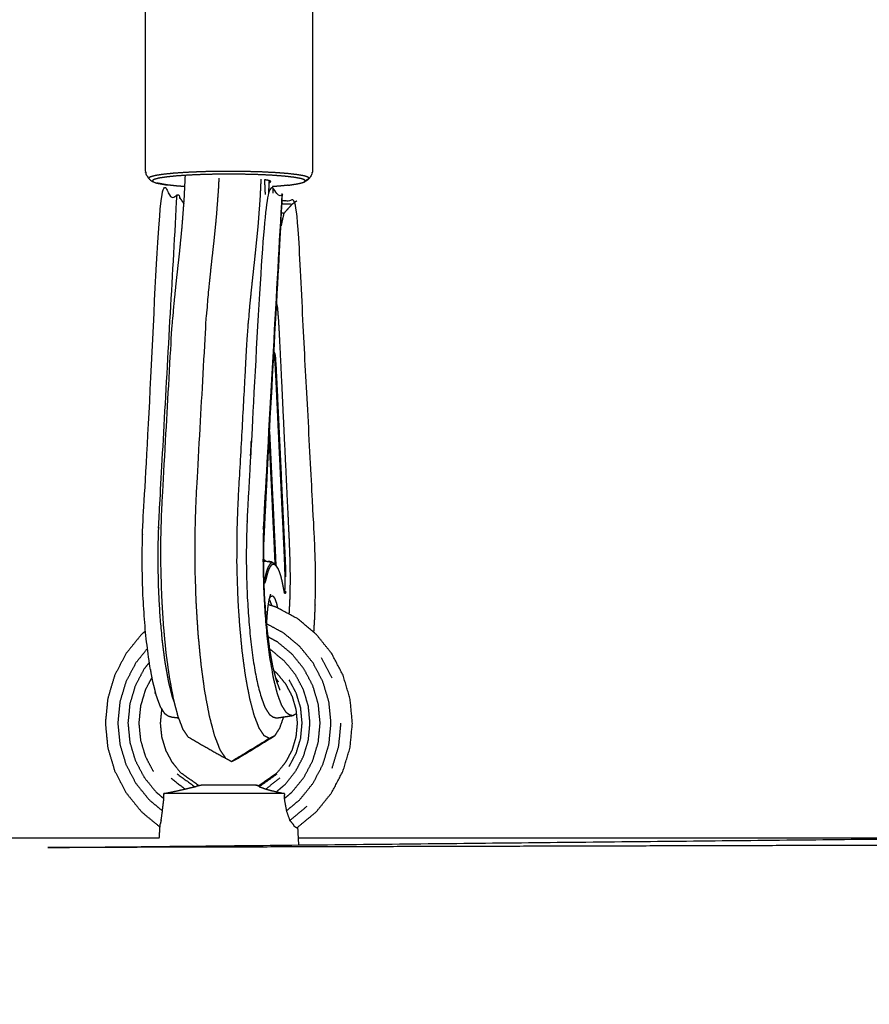
# Model space of a CAD drawing. Units: millimetres. Extents: x 30357 to 137634, y -130298 to -101112.
# Drawn here: x 109810 to 109963, y -123246 to -123070 of the extents above; entities that cross this region are included whole.
import ezdxf

# ---------------------------------------------------------------- set-up
doc = ezdxf.new("R2010")
doc.units = ezdxf.units.MM
doc.header["$PDSIZE"] = -1
doc.layers.add('размер', color=92, linetype='Continuous', lineweight=15)
doc.dimstyles.new('ISO-25', dxfattribs={"dimtxt": 2.5, "dimasz": 2.5, "dimexe": 1.25, "dimexo": 0.625, "dimtad": 1, "dimtxsty": 'Standard', "dimcen": 2.5, "dimadec": 0, "dimazin": 0, "dimtfac": 1, "dimtmove": 0, "dimatfit": 3, "dimfxl": 1, "dimarcsym": 0})

# ---------------------------------------------------------------- blocks, each defined once
blk = doc.blocks.new('*D74')
at = {"layer": 'Defpoints', "color": 0, "transparency": 16777216}
for p in [(103507.33, -119346.13), (112696.26, -119346.13), (109440.95, -128711.95)]:
    blk.add_point(p, dxfattribs=at)
at = {"layer": 'размер', "color": 0, "lineweight": -2, "transparency": 16777216}
for p, q in [((112695.26, -119346.13), (103506.33, -119346.13)), ((103507.33, -128511.95), (103507.33, -119546.13)), ((109439.95, -128711.95), (103506.33, -128711.95))]:
    blk.add_line(p, q, dxfattribs=at)
at = {"layer": 'размер', "color": 0, "transparency": 16777216}
for points in [[(103474, -119546.13), (103540.66, -119546.13), (103507.33, -119346.13)], [(103474, -128511.95), (103540.66, -128511.95), (103507.33, -128711.95)]]:
    blk.add_solid(points, dxfattribs=at)
at = {"layer": 'размер', "color": 0, "transparency": 16777216, "insert": (103307.33, -124029.04), "char_height": 300, "attachment_point": 5, "rotation": 90}
blk.add_mtext('9200', dxfattribs=at)
blk = doc.blocks.new('*D75')
at = {"layer": 'Defpoints', "color": 0, "transparency": 16777216}
for p in [(115328.49, -117258.93), (115328.49, -121654.48), (106694.1, -128298.45)]:
    blk.add_point(p, dxfattribs=at)
at = {"layer": 'размер', "color": 0, "lineweight": -2, "transparency": 16777216}
for p, q in [((106694.1, -128297.45), (106694.1, -117257.93)), ((106894.1, -117258.93), (115128.49, -117258.93)), ((115328.49, -121653.48), (115328.49, -117257.93))]:
    blk.add_line(p, q, dxfattribs=at)
at = {"layer": 'размер', "color": 0, "transparency": 16777216}
for points in [[(106894.1, -117225.6), (106894.1, -117292.26), (106694.1, -117258.93)], [(115128.49, -117225.6), (115128.49, -117292.26), (115328.49, -117258.93)]]:
    blk.add_solid(points, dxfattribs=at)
at = {"layer": 'размер', "color": 0, "transparency": 16777216, "insert": (111011.29, -117058.93), "char_height": 300, "attachment_point": 5}
blk.add_mtext('8500', dxfattribs=at)
blk = doc.blocks.new('*D77')
at = {"layer": 'Defpoints', "color": 0, "transparency": 16777216}
for p in [(112689.96, -117844.72), (102317.59, -130298.17), (107869.38, -130298.17)]:
    blk.add_point(p, dxfattribs=at)
at = {"layer": 'размер', "color": 0, "lineweight": -2, "transparency": 16777216}
for p, q in [((112688.96, -117844.72), (102316.59, -117844.72)), ((102317.59, -118044.72), (102317.59, -130098.17)), ((107868.38, -130298.17), (102316.59, -130298.17))]:
    blk.add_line(p, q, dxfattribs=at)
at = {"layer": 'размер', "color": 0, "transparency": 16777216}
for points in [[(102284.25, -118044.72), (102350.92, -118044.72), (102317.59, -117844.72)], [(102284.25, -130098.17), (102350.92, -130098.17), (102317.59, -130298.17)]]:
    blk.add_solid(points, dxfattribs=at)
at = {"layer": 'размер', "color": 0, "transparency": 16777216, "insert": (102117.59, -124071.44), "char_height": 300, "attachment_point": 5, "rotation": 90}
blk.add_mtext('12300', dxfattribs=at)
blk = doc.blocks.new('*D78')
at = {"layer": 'Defpoints', "color": 0, "transparency": 16777216}
for p in [(116828.78, -116349.01), (116828.78, -121701.63), (105143.12, -128483.84)]:
    blk.add_point(p, dxfattribs=at)
at = {"layer": 'размер', "color": 0, "lineweight": -2, "transparency": 16777216}
for p, q in [((105143.12, -128482.84), (105143.12, -116348.01)), ((116828.78, -121700.63), (116828.78, -116348.01)), ((105343.12, -116349.01), (116628.78, -116349.01))]:
    blk.add_line(p, q, dxfattribs=at)
at = {"layer": 'размер', "color": 0, "transparency": 16777216}
for points in [[(105343.12, -116315.67), (105343.12, -116382.34), (105143.12, -116349.01)], [(116628.78, -116315.67), (116628.78, -116382.34), (116828.78, -116349.01)]]:
    blk.add_solid(points, dxfattribs=at)
at = {"layer": 'размер', "color": 0, "transparency": 16777216, "insert": (110985.95, -116149.01), "char_height": 300, "attachment_point": 5}
blk.add_mtext('11500', dxfattribs=at)

msp = doc.modelspace()

# ---------------------------------------------------------------- linework, layer by layer
for points, knots in [([(109833.42, -123059.26), (109833.2, -123059.6), (109832.97, -123059.93), (109832.9, -123060.3), (109832.83, -123060.67), (109832.83, -123078.6), (109832.83, -123096.53), (109832.9, -123096.9), (109832.97, -123097.26), (109833.2, -123097.6), (109833.42, -123097.94), (109833.53, -123098.05), (109833.64, -123098.17), (109833.97, -123098.38), (109834.31, -123098.6), (109834.64, -123098.71), (109834.97, -123098.81)], [0, 0, 0, 1, 1, 2, 2, 3, 3, 4, 4, 5, 5, 6, 6, 7, 7, 8, 8, 8]), ([(109860.7, -123058.41), (109861.03, -123058.51), (109861.36, -123058.62), (109861.69, -123058.83), (109862.03, -123059.05), (109862.14, -123059.17), (109862.25, -123059.28), (109862.47, -123059.62), (109862.69, -123059.96), (109862.76, -123060.32), (109862.83, -123060.69), (109862.83, -123078.62), (109862.83, -123096.55), (109862.76, -123096.92), (109862.69, -123097.29), (109862.47, -123097.62), (109862.25, -123097.96)], [0, 0, 0, 1, 1, 2, 2, 3, 3, 4, 4, 5, 5, 6, 6, 7, 7, 8, 8, 8]), ([(109838.84, -123194.72), (109838.24, -123194.64), (109837.64, -123194.57), (109837.32, -123194.48), (109837, -123194.39), (109836.68, -123194.16), (109836.36, -123193.94), (109835.97, -123193.32), (109835.58, -123192.7), (109835.21, -123191.7), (109834.83, -123190.7), (109834.49, -123189.32), (109834.14, -123187.94), (109833.83, -123186.24), (109833.52, -123184.54), (109833.28, -123182.63), (109833.03, -123180.71), (109832.84, -123178.62), (109832.65, -123176.53), (109832.53, -123174.32), (109832.4, -123172.11), (109832.34, -123169.84), (109832.28, -123167.57), (109832.29, -123165.28), (109832.3, -123162.99), (109832.39, -123160.74), (109832.47, -123158.49), (109834.07, -123129.76), (109835.67, -123101.02), (109837.1, -123100.92), (109838.54, -123100.83), (109838.9, -123101.3), (109839.26, -123101.77), (109839.51, -123102.14), (109839.76, -123102.51)], [-3.408707, -3.408707, -3.408707, -3, -3, -2, -2, -1, -1, 0, 0, 1, 1, 2, 2, 3, 3, 4, 4, 5, 5, 6, 6, 7, 7, 8, 8, 9, 9, 10, 10, 11, 11, 12, 12, 12.42114, 12.42114, 12.42114]), ([(109840.55, -123198.1), (109840.09, -123197.42), (109839.63, -123196.74), (109839.19, -123195.62), (109838.75, -123194.49), (109838.34, -123192.92), (109837.93, -123191.35), (109837.56, -123189.41), (109837.2, -123187.48), (109836.89, -123185.26), (109836.59, -123183.05), (109836.36, -123180.63), (109836.13, -123178.22), (109835.97, -123175.65), (109835.81, -123173.08), (109835.73, -123170.42), (109835.65, -123167.77), (109835.65, -123165.08), (109835.64, -123162.39), (109835.72, -123159.78), (109835.8, -123157.16), (109836.67, -123141.6), (109837.54, -123126.04), (109837.75, -123123.41), (109837.97, -123120.78), (109838.22, -123118.38), (109838.47, -123115.98), (109838.72, -123113.69), (109838.98, -123111.4), (109839.21, -123109.06), (109839.44, -123106.72), (109839.63, -123104.18), (109839.83, -123101.64), (109839.93, -123099.53), (109840.03, -123097.41)], [0, 0, 0, 1, 1, 2, 2, 3, 3, 4, 4, 5, 5, 6, 6, 7, 7, 8, 8, 9, 9, 10, 10, 11, 11, 12, 12, 13, 13, 14, 14, 15, 15, 16, 16, 16.727634, 16.727634, 16.727634]), ([(109839.93, -123099.43), (109839.14, -123099.37), (109838.35, -123099.31), (109837.56, -123099.22), (109836.76, -123099.13)], [3.218994, 3.218994, 3.218994, 4, 4, 5, 5, 5]), ([(109858.48, -123099.18), (109857.61, -123099.27), (109856.73, -123099.36), (109856.2, -123099.39), (109855.67, -123099.43)], [-5, -5, -5, -4, -4, -3.49293, -3.49293, -3.49293]), ([(109858.48, -123099.18), (109859.13, -123099.08), (109859.78, -123098.98), (109860.12, -123098.92), (109860.46, -123098.86)], [-1, -1, -1, 0, 0, 1, 1, 1]), ([(109863.08, -123179.34), (109863.17, -123177.83), (109863.26, -123176.33), (109863.32, -123174.11), (109863.38, -123171.9), (109863.37, -123169.6), (109863.36, -123167.3), (109863.28, -123164.97), (109863.2, -123162.64), (109861.59, -123132.32), (109859.99, -123102), (109858.71, -123101.98), (109857.43, -123101.96)], [31.277467, 31.277467, 31.277467, 32, 32, 33, 33, 34, 34, 35, 35, 36, 36, 36.89456, 36.89456, 36.89456]), ([(109832.88, -123179.09), (109832.52, -123179.39), (109832.16, -123179.69), (109830.79, -123181.39), (109829.41, -123183.1), (109828.39, -123185.04), (109827.36, -123186.99), (109826.73, -123189.1), (109826.1, -123191.21), (109825.89, -123193.4), (109825.67, -123195.6), (109825.89, -123197.79), (109826.1, -123199.99), (109826.73, -123202.1), (109827.36, -123204.21), (109828.39, -123206.15), (109829.41, -123208.1), (109830.79, -123209.8), (109832.16, -123211.51), (109833.82, -123212.87), (109835.47, -123214.23)], [15.786416, 15.786416, 15.786416, 16, 16, 17, 17, 18, 18, 19, 19, 20, 20, 21, 21, 22, 22, 23, 23, 24, 24, 24.949317, 24.949317, 24.949317]), ([(109835.79, -123193.04), (109835.78, -123193.1), (109835.76, -123193.16), (109835.64, -123194.38), (109835.52, -123195.6), (109835.64, -123196.82), (109835.76, -123198.04), (109836.11, -123199.21), (109836.46, -123200.38), (109837.03, -123201.46), (109837.6, -123202.54), (109838.36, -123203.49), (109839.13, -123204.44), (109840.83, -123205.63), (109842.53, -123206.82)], [19.949626, 19.949626, 19.949626, 20, 20, 21, 21, 22, 22, 23, 23, 24, 24, 25, 25, 25.994553, 25.994553, 25.994553]), ([(109857.63, -123194.49), (109857.27, -123195.5), (109856.91, -123196.51), (109856.47, -123197.2), (109856.03, -123197.89)], [14.127849, 14.127849, 14.127849, 15, 15, 16, 16, 16]), ([(109840.55, -123198.1), (109843.93, -123200.03), (109847.31, -123201.95), (109847.83, -123202.21), (109848.35, -123202.47)], [1, 1, 1, 2, 2, 3, 3, 3]), ([(109856.03, -123197.89), (109852.71, -123199.92), (109849.39, -123201.95), (109848.87, -123202.21), (109848.35, -123202.47), (109851.74, -123200.41), (109855.12, -123198.35), (109855.57, -123198.12), (109856.03, -123197.89)], [-1, -1, -1, 0, 0, 1, 1, 2, 2, 3, 3, 3]), ([(109842.93, -123206.73), (109842.93, -123206.73), (109842.93, -123206.73), (109842.49, -123206.83), (109842.04, -123206.92)], [0.9993754, 0.9993754, 0.9993754, 1, 1, 1.1246358, 1.1246358, 1.1246358]), ([(109852.66, -123206.73), (109852.53, -123206.73), (109852.4, -123206.73), (109852.19, -123206.73), (109851.97, -123206.73), (109851.67, -123206.73), (109851.37, -123206.73), (109851.01, -123206.73), (109850.65, -123206.73), (109850.23, -123206.73), (109849.81, -123206.73), (109849.35, -123206.73), (109848.89, -123206.73), (109848.42, -123206.73), (109847.94, -123206.73), (109847.46, -123206.73), (109846.98, -123206.73), (109846.52, -123206.73), (109846.06, -123206.73), (109845.63, -123206.73), (109845.2, -123206.73), (109844.82, -123206.73), (109844.44, -123206.73), (109844.13, -123206.73), (109843.82, -123206.73), (109843.58, -123206.73), (109843.35, -123206.73), (109843.2, -123206.73), (109843.05, -123206.73), (109842.99, -123206.73), (109842.93, -123206.73)], [-1, -1, -1, 0, 0, 1, 1, 2, 2, 3, 3, 4, 4, 5, 5, 6, 6, 7, 7, 8, 8, 9, 9, 10, 10, 11, 11, 12, 12, 13, 13, 13.996742, 13.996742, 13.996742]), ([(109852.66, -123206.73), (109852.7, -123206.73), (109852.73, -123206.73), (109852.94, -123206.78), (109853.14, -123206.82)], [0, 0, 0, 1, 1, 1.056921, 1.056921, 1.056921]), ([(109835.35, -123216.21), (109818.56, -123216.21), (109801.77, -123216.21), (109796.96, -123216.64), (109792.15, -123217.06)], [1.864248, 1.864248, 1.864248, 2, 2, 3, 3, 3])]:
    msp.add_open_spline(points, degree=2, knots=knots)
at = {"lineweight": -3}
for points, knots in [([(109862.25, -123097.96), (109862.14, -123097.85), (109862.03, -123097.73), (109861.68, -123097.62), (109861.34, -123097.51), (109860.72, -123097.4), (109860.11, -123097.29), (109859.23, -123097.19), (109858.34, -123097.09), (109857.22, -123097.01), (109856.1, -123096.92), (109854.8, -123096.86), (109853.51, -123096.79), (109852.12, -123096.76), (109850.73, -123096.72), (109849.34, -123096.71), (109847.95, -123096.69), (109846.64, -123096.7), (109845.33, -123096.71), (109844.06, -123096.74), (109842.79, -123096.77), (109841.53, -123096.83), (109840.28, -123096.88), (109839.13, -123096.96), (109837.97, -123097.03), (109837, -123097.13), (109836.03, -123097.23), (109835.3, -123097.34), (109834.58, -123097.46), (109834.15, -123097.58), (109833.71, -123097.7), (109833.57, -123097.82), (109833.42, -123097.94)], [0, 0, 0, 1, 1, 2, 2, 3, 3, 4, 4, 5, 5, 6, 6, 7, 7, 8, 8, 9, 9, 10, 10, 11, 11, 12, 12, 13, 13, 14, 14, 15, 15, 16, 16, 16]), ([(109861.57, -123098.4), (109861.46, -123098.29), (109861.36, -123098.19), (109861.03, -123098.08), (109860.7, -123097.97), (109860.12, -123097.87), (109859.53, -123097.77), (109858.69, -123097.67), (109857.85, -123097.57), (109856.78, -123097.49), (109855.71, -123097.41), (109854.48, -123097.35), (109853.24, -123097.29), (109851.92, -123097.26), (109850.59, -123097.22), (109849.27, -123097.21), (109847.95, -123097.2), (109846.7, -123097.21), (109845.45, -123097.21), (109844.24, -123097.24), (109843.03, -123097.27), (109841.83, -123097.32), (109840.64, -123097.37), (109839.53, -123097.45), (109838.43, -123097.52), (109837.51, -123097.61), (109836.58, -123097.71), (109835.89, -123097.81), (109835.21, -123097.92), (109834.79, -123098.04), (109834.38, -123098.15), (109834.24, -123098.27), (109834.1, -123098.38), (109834.2, -123098.49), (109834.31, -123098.6)], [0, 0, 0, 1, 1, 2, 2, 3, 3, 4, 4, 5, 5, 6, 6, 7, 7, 8, 8, 9, 9, 10, 10, 11, 11, 12, 12, 13, 13, 14, 14, 15, 15, 16, 16, 17, 17, 17]), ([(109847.31, -123201.95), (109846.79, -123201.19), (109846.28, -123200.42), (109845.78, -123199.14), (109845.28, -123197.87), (109844.82, -123196.1), (109844.35, -123194.33), (109843.94, -123192.14), (109843.52, -123189.95), (109843.18, -123187.45), (109842.85, -123184.96), (109842.58, -123182.22), (109842.32, -123179.49), (109842.14, -123176.59), (109841.96, -123173.69), (109841.87, -123170.69), (109841.78, -123167.69), (109841.77, -123164.65), (109841.77, -123161.61), (109841.86, -123158.7), (109841.95, -123155.79), (109842.83, -123139.99), (109843.71, -123124.19), (109843.94, -123121.37), (109844.18, -123118.55), (109844.43, -123116.06), (109844.69, -123113.57), (109844.94, -123111.3), (109845.2, -123109.02), (109845.42, -123106.8), (109845.64, -123104.57), (109845.81, -123102.25), (109845.99, -123099.92), (109846.04, -123098.91), (109846.09, -123097.9)], [0, 0, 0, 1, 1, 2, 2, 3, 3, 4, 4, 5, 5, 6, 6, 7, 7, 8, 8, 9, 9, 10, 10, 11, 11, 12, 12, 13, 13, 14, 14, 15, 15, 16, 16, 16.383938, 16.383938, 16.383938]), ([(109855.12, -123198.35), (109854.66, -123198.12), (109854.19, -123197.89), (109853.74, -123197.21), (109853.28, -123196.53), (109852.84, -123195.41), (109852.4, -123194.28), (109851.98, -123192.71), (109851.57, -123191.15), (109851.21, -123189.21), (109850.84, -123187.27), (109850.54, -123185.05), (109850.24, -123182.84), (109850.01, -123180.43), (109849.78, -123178.01), (109849.62, -123175.44), (109849.46, -123172.87), (109849.38, -123170.21), (109849.29, -123167.56), (109849.29, -123164.87), (109849.29, -123162.18), (109849.37, -123159.57), (109849.45, -123156.95), (109850.32, -123141.39), (109851.18, -123125.83), (109851.4, -123123.2), (109851.62, -123120.57), (109851.87, -123118.17), (109852.12, -123115.77), (109852.37, -123113.48), (109852.62, -123111.19), (109852.85, -123108.85), (109853.09, -123106.51), (109853.28, -123103.97), (109853.47, -123101.43), (109853.55, -123099.78), (109853.63, -123098.12)], [0, 0, 0, 1, 1, 2, 2, 3, 3, 4, 4, 5, 5, 6, 6, 7, 7, 8, 8, 9, 9, 10, 10, 11, 11, 12, 12, 13, 13, 14, 14, 15, 15, 16, 16, 17, 17, 17.569476, 17.569476, 17.569476]), ([(109855.33, -123098.54), (109855.28, -123098.48), (109855.22, -123098.42), (109855.04, -123098.36), (109854.86, -123098.3), (109854.54, -123098.25), (109854.22, -123098.19), (109854.21, -123098.19), (109854.21, -123098.19)], [-14, -14, -14, -13, -13, -12, -12, -11, -11, -10.985726, -10.985726, -10.985726]), ([(109861.29, -123098.63), (109861.43, -123098.52), (109861.57, -123098.4), (109861.91, -123098.18), (109862.25, -123097.96), (109862.1, -123098.08), (109861.95, -123098.2), (109861.62, -123098.42), (109861.29, -123098.63)], [-1, -1, -1, 0, 0, 1, 1, 2, 2, 3, 3, 3]), ([(109834.97, -123098.81), (109835.31, -123098.87), (109835.66, -123098.93), (109836.21, -123099.03), (109836.76, -123099.13), (109836.45, -123099.07), (109836.13, -123099.02), (109835.55, -123098.92), (109834.97, -123098.81)], [0, 0, 0, 1, 1, 2, 2, 3, 3, 4, 4, 4]), ([(109856.35, -123187.92), (109856.04, -123186.69), (109855.73, -123185.46), (109855.45, -123183.94), (109855.18, -123182.43), (109854.96, -123180.72), (109854.74, -123179.02), (109854.57, -123177.15), (109854.4, -123175.29), (109854.29, -123173.33), (109854.18, -123171.36), (109854.13, -123169.33), (109854.08, -123167.31), (109854.08, -123165.27), (109854.09, -123163.23), (109854.17, -123161.17), (109854.24, -123159.11), (109855.84, -123130.44), (109857.44, -123101.77), (109857.39, -123101.23), (109857.34, -123100.69), (109855.84, -123100.64), (109854.34, -123100.58), (109852.74, -123129.33), (109851.14, -123158.08), (109851.06, -123160.35), (109850.97, -123162.63), (109850.96, -123164.95), (109850.95, -123167.27), (109851.01, -123169.58), (109851.07, -123171.88), (109851.2, -123174.12), (109851.33, -123176.37), (109851.52, -123178.49), (109851.71, -123180.61), (109851.96, -123182.55), (109852.21, -123184.5), (109852.52, -123186.22), (109852.83, -123187.94), (109853.19, -123189.34), (109853.54, -123190.74), (109853.92, -123191.76), (109854.3, -123192.78), (109854.69, -123193.41), (109855.09, -123194.04), (109855.41, -123194.26), (109855.74, -123194.49), (109856.06, -123194.58), (109856.38, -123194.68), (109857.85, -123194.46), (109859.31, -123194.24), (109859.64, -123194.04), (109859.97, -123193.84)], [0, 0, 0, 1, 1, 2, 2, 3, 3, 4, 4, 5, 5, 6, 6, 7, 7, 8, 8, 9, 9, 10, 10, 11, 11, 12, 12, 13, 13, 14, 14, 15, 15, 16, 16, 17, 17, 18, 18, 19, 19, 20, 20, 21, 21, 22, 22, 23, 23, 24, 24, 25, 25, 25.856513, 25.856513, 25.856513]), ([(109855.08, -123098.69), (109855.13, -123098.68), (109855.18, -123098.66), (109855.26, -123098.6), (109855.33, -123098.54)], [14.770432, 14.770432, 14.770432, 15, 15, 16, 16, 16]), ([(109838.06, -123191.85), (109837.9, -123191.42), (109837.73, -123190.99), (109837.38, -123189.59), (109837.03, -123188.18), (109836.72, -123186.46), (109836.41, -123184.74), (109836.15, -123182.8), (109835.9, -123180.85), (109835.71, -123178.73), (109835.52, -123176.61), (109835.39, -123174.37), (109835.26, -123172.13), (109835.2, -123169.82), (109835.14, -123167.51), (109835.16, -123165.19), (109835.17, -123162.87), (109835.25, -123160.59), (109835.33, -123158.32), (109836.93, -123129.57), (109838.54, -123100.83)], [3.576203, 3.576203, 3.576203, 4, 4, 5, 5, 6, 6, 7, 7, 8, 8, 9, 9, 10, 10, 11, 11, 12, 12, 13, 13, 13]), ([(109857.34, -123100.69), (109855.74, -123129.42), (109854.13, -123158.16), (109854.05, -123160.41), (109853.97, -123162.66), (109853.96, -123164.95), (109853.95, -123167.23), (109854.01, -123169.51), (109854.07, -123171.78), (109854.19, -123173.99), (109854.32, -123176.2), (109854.5, -123178.29), (109854.69, -123180.37), (109854.94, -123182.29), (109855.19, -123184.21), (109855.5, -123185.91), (109855.8, -123187.6), (109856.15, -123188.98), (109856.5, -123190.36), (109856.87, -123191.37), (109857.25, -123192.37), (109857.64, -123192.99), (109858.02, -123193.61), (109858.35, -123193.83), (109858.67, -123194.06), (109858.99, -123194.15), (109859.31, -123194.24)], [0, 0, 0, 1, 1, 2, 2, 3, 3, 4, 4, 5, 5, 6, 6, 7, 7, 8, 8, 9, 9, 10, 10, 11, 11, 12, 12, 13, 13, 13]), ([(109859.15, -123102.61), (109858.42, -123103.42), (109857.68, -123104.23), (109857.5, -123104.21), (109857.31, -123104.2)], [0, 0, 0, 1, 1, 1.152991, 1.152991, 1.152991]), ([(109859.99, -123102), (109859.57, -123102.31), (109859.15, -123102.61), (109858.28, -123102.58), (109857.4, -123102.54)], [0, 0, 0, 1, 1, 1.63857, 1.63857, 1.63857]), ([(109856.5, -123120.8), (109856.61, -123122.09), (109856.72, -123123.38), (109856.85, -123125.87), (109856.98, -123128.37), (109857.13, -123131.47), (109857.28, -123134.57), (109857.43, -123137.66), (109857.57, -123140.76), (109857.72, -123143.86), (109857.87, -123146.96), (109858.02, -123150.06), (109858.16, -123153.16), (109858.29, -123155.89), (109858.43, -123158.63), (109858.52, -123160.63), (109858.62, -123162.64), (109858.68, -123164.29), (109858.74, -123165.94), (109858.77, -123167.61), (109858.81, -123169.29), (109858.79, -123170.92), (109858.78, -123172.56), (109858.7, -123174.1), (109858.63, -123175.65), (109858.61, -123175.85), (109858.59, -123176.05)], [-1, -1, -1, 0, 0, 1, 1, 2, 2, 3, 3, 4, 4, 5, 5, 6, 6, 7, 7, 8, 8, 9, 9, 10, 10, 11, 11, 11.145389, 11.145389, 11.145389]), ([(109855.9, -123129.52), (109855.92, -123129.6), (109855.94, -123129.68), (109855.97, -123129.88), (109856, -123130.09), (109856.06, -123130.93), (109856.12, -123131.77), (109856.22, -123133.76), (109856.32, -123135.75), (109856.44, -123138.32), (109856.56, -123140.89), (109856.68, -123143.47), (109856.8, -123146.04), (109856.93, -123148.62), (109857.05, -123151.19), (109857.17, -123153.77), (109857.29, -123156.34), (109857.4, -123158.62), (109857.51, -123160.89), (109857.59, -123162.56), (109857.67, -123164.22), (109857.72, -123165.34), (109857.77, -123166.46), (109857.79, -123167.1), (109857.82, -123167.73), (109857.83, -123168.14), (109857.84, -123168.54), (109857.84, -123168.97), (109857.85, -123169.4), (109857.85, -123169.84), (109857.85, -123170.28), (109857.85, -123170.73), (109857.86, -123171.17), (109857.84, -123171.52), (109857.83, -123171.86)], [0.073293, 0.073293, 0.073293, 1, 1, 2, 2, 3, 3, 4, 4, 5, 5, 6, 6, 7, 7, 8, 8, 9, 9, 10, 10, 11, 11, 12, 12, 13, 13, 14, 14, 15, 15, 16, 16, 17, 17, 17]), ([(109858.06, -123169.35), (109858.06, -123168.92), (109858.05, -123168.49), (109858.04, -123168.08), (109858.03, -123167.67), (109858.01, -123167.03), (109857.98, -123166.39), (109857.93, -123165.27), (109857.88, -123164.15), (109857.8, -123162.48), (109857.72, -123160.81), (109857.61, -123158.53), (109857.51, -123156.25), (109857.38, -123153.67), (109857.26, -123151.09), (109857.14, -123148.5), (109857.02, -123145.92), (109856.9, -123143.34), (109856.77, -123140.76), (109856.65, -123138.18), (109856.53, -123135.6), (109856.43, -123133.6), (109856.33, -123131.6), (109856.27, -123130.75), (109856.21, -123129.89), (109856.17, -123129.67), (109856.13, -123129.44), (109856.09, -123129.32), (109856.05, -123129.2), (109856, -123129.28), (109855.94, -123129.35)], [0, 0, 0, 1, 1, 2, 2, 3, 3, 4, 4, 5, 5, 6, 6, 7, 7, 8, 8, 9, 9, 10, 10, 11, 11, 12, 12, 13, 13, 14, 14, 15, 15, 15]), ([(109855.12, -123143.35), (109855.19, -123144.8), (109855.26, -123146.26), (109855.38, -123148.82), (109855.5, -123151.39), (109855.62, -123153.95), (109855.75, -123156.51), (109855.85, -123158.78), (109855.96, -123161.04), (109856.04, -123162.7), (109856.12, -123164.35), (109856.17, -123165.47), (109856.22, -123166.58), (109856.23, -123166.95), (109856.25, -123167.31)], [4.431771, 4.431771, 4.431771, 5, 5, 6, 6, 7, 7, 8, 8, 9, 9, 10, 10, 10.573132, 10.573132, 10.573132]), ([(109855.04, -123144.9), (109855.07, -123145.6), (109855.1, -123146.3), (109855.22, -123148.86), (109855.35, -123151.42), (109855.47, -123153.99), (109855.59, -123156.55), (109855.69, -123158.81), (109855.8, -123161.07), (109855.88, -123162.73), (109855.96, -123164.39), (109856.01, -123165.5), (109856.06, -123166.61), (109856.07, -123166.86), (109856.08, -123167.1)], [4.727908, 4.727908, 4.727908, 5, 5, 6, 6, 7, 7, 8, 8, 9, 9, 10, 10, 10.390376, 10.390376, 10.390376]), ([(109854.09, -123163.89), (109854.13, -123163.1), (109854.17, -123162.31), (109854.25, -123160.72), (109854.32, -123159.13), (109854.43, -123156.96), (109854.54, -123154.78), (109854.66, -123152.32), (109854.78, -123149.86), (109854.88, -123147.89), (109854.98, -123145.92)], [-4.734911, -4.734911, -4.734911, -4, -4, -3, -3, -2, -2, -1, -1, -0.199267, -0.199267, -0.199267]), ([(109854.47, -123166.59), (109854.35, -123166.5), (109854.24, -123166.4), (109854.16, -123166.39), (109854.08, -123166.37)], [0.257654, 0.257654, 0.257654, 1, 1, 1.498848, 1.498848, 1.498848]), ([(109854.44, -123166.59), (109854.44, -123166.59), (109854.44, -123166.59), (109854.26, -123166.56), (109854.08, -123166.54)], [1.9999336, 1.9999336, 1.9999336, 2, 2, 2.932102, 2.932102, 2.932102]), ([(109855.85, -123166.91), (109855.7, -123166.89), (109855.55, -123166.87), (109855.4, -123166.95), (109855.25, -123167.04), (109855.11, -123167.24), (109854.96, -123167.45), (109854.83, -123167.72), (109854.71, -123168), (109854.61, -123168.29), (109854.52, -123168.59), (109854.44, -123168.9), (109854.37, -123169.21), (109854.29, -123169.52), (109854.22, -123169.82), (109854.18, -123169.94), (109854.15, -123170.05)], [0, 0, 0, 1, 1, 2, 2, 3, 3, 4, 4, 5, 5, 6, 6, 7, 7, 7.550393, 7.550393, 7.550393]), ([(109854.9, -123166.61), (109855.05, -123166.64), (109855.21, -123166.66), (109855.39, -123166.7), (109855.58, -123166.75), (109855.43, -123166.72), (109855.27, -123166.7), (109855.09, -123166.66), (109854.9, -123166.61)], [-1, -1, -1, 0, 0, 1, 1, 2, 2, 3, 3, 3]), ([(109855.58, -123166.75), (109855.72, -123166.83), (109855.85, -123166.91), (109856.01, -123167.04), (109856.16, -123167.17)], [0, 0, 0, 1, 1, 2, 2, 2]), ([(109856.32, -123167.43), (109856.17, -123167.31), (109856.02, -123167.19), (109855.87, -123167.16), (109855.73, -123167.14), (109855.58, -123167.23), (109855.43, -123167.31), (109855.29, -123167.51), (109855.15, -123167.71), (109855.02, -123167.98), (109854.9, -123168.25), (109854.8, -123168.55), (109854.71, -123168.85), (109854.63, -123169.17), (109854.55, -123169.48), (109854.48, -123169.79), (109854.4, -123170.1), (109854.33, -123170.31), (109854.26, -123170.51), (109854.21, -123170.51), (109854.16, -123170.51)], [0, 0, 0, 1, 1, 2, 2, 3, 3, 4, 4, 5, 5, 6, 6, 7, 7, 8, 8, 9, 9, 9.765088, 9.765088, 9.765088]), ([(109856.25, -123167.32), (109856.2, -123167.24), (109856.16, -123167.17), (109856.31, -123167.4), (109856.46, -123167.64), (109856.54, -123167.76), (109856.61, -123167.89), (109856.47, -123167.66), (109856.32, -123167.43), (109856.29, -123167.38), (109856.25, -123167.32)], [-1.566721, -1.566721, -1.566721, -1, -1, 0, 0, 1, 1, 2, 2, 2.433279, 2.433279, 2.433279]), ([(109856.61, -123167.89), (109856.76, -123168.23), (109856.9, -123168.57), (109857.02, -123168.97), (109857.15, -123169.36), (109857.24, -123169.76), (109857.34, -123170.15), (109857.41, -123170.54), (109857.49, -123170.93), (109857.57, -123171.32), (109857.65, -123171.71), (109857.72, -123171.98), (109857.8, -123172.26)], [-5, -5, -5, -4, -4, -3, -3, -2, -2, -1, -1, 0, 0, 1, 1, 1]), ([(109857.76, -123172.12), (109857.8, -123171.99), (109857.83, -123171.86), (109857.93, -123171.97), (109858.03, -123172.07), (109857.99, -123172.23), (109857.94, -123172.39), (109857.87, -123172.33), (109857.8, -123172.26)], [0.057775, 0.057775, 0.057775, 1, 1, 2, 2, 3, 3, 4, 4, 4]), ([(109854.63, -123177.83), (109854.66, -123177.19), (109854.69, -123176.55), (109854.76, -123175.72), (109854.84, -123174.88), (109854.95, -123174.18), (109855.06, -123173.48)], [2.232758, 2.232758, 2.232758, 3, 3, 4, 4, 5, 5, 5]), ([(109855.06, -123173.49), (109855.06, -123173.49), (109855.06, -123173.48), (109855.2, -123172.97), (109855.35, -123172.46)], [1.988983, 1.988983, 1.988983, 2, 2, 3, 3, 3]), ([(109855.06, -123173.49), (109855.12, -123173.57), (109855.18, -123173.64), (109855.33, -123174.06), (109855.48, -123174.49), (109855.49, -123174.52), (109855.5, -123174.56)], [0.627988, 0.627988, 0.627988, 1, 1, 2, 2, 2.056617, 2.056617, 2.056617]), ([(109855.2, -123173.14), (109855.23, -123173.13), (109855.26, -123173.13), (109855.23, -123173.14), (109855.19, -123173.15)], [-0.2083579, -0.2083579, -0.2083579, 0, 0, 0.1736769, 0.1736769, 0.1736769]), ([(109855.35, -123172.86), (109855.52, -123172.82), (109855.7, -123172.78), (109855.87, -123172.99), (109856.04, -123173.21), (109856.2, -123173.65), (109856.37, -123174.1), (109856.45, -123174.52), (109856.54, -123174.93)], [0, 0, 0, 1, 1, 2, 2, 3, 3, 3.615397, 3.615397, 3.615397]), ([(109853.12, -123206.83), (109853.17, -123206.88), (109853.23, -123206.92), (109853.25, -123206.96), (109853.26, -123207), (109853.58, -123207.11), (109853.9, -123207.21), (109854.18, -123207.32), (109854.46, -123207.42), (109855.39, -123207.67), (109856.33, -123207.92), (109857.06, -123208.07), (109857.79, -123208.22), (109857.77, -123208.68), (109857.75, -123209.14), (109857.93, -123210.11), (109858.11, -123211.07), (109858.13, -123211.2), (109858.14, -123211.33), (109858.45, -123212.19), (109858.76, -123213.06), (109859.05, -123213.39), (109859.33, -123213.72), (109859.41, -123213.88), (109859.48, -123214.05), (109859.75, -123214.21), (109860.02, -123214.37), (109861.76, -123212.94), (109863.5, -123211.51), (109864.88, -123209.8), (109866.26, -123208.1), (109867.28, -123206.15), (109868.3, -123204.21), (109868.93, -123202.1), (109869.57, -123199.99), (109869.78, -123197.79), (109869.99, -123195.6), (109869.78, -123193.4), (109869.57, -123191.21), (109868.93, -123189.1), (109868.3, -123186.99), (109867.28, -123185.04), (109866.26, -123183.1), (109864.88, -123181.39), (109863.5, -123179.69), (109861.82, -123178.29), (109860.14, -123176.89), (109858.23, -123175.85), (109856.31, -123174.81), (109855.61, -123174.59), (109854.92, -123174.38)], [-14, -14, -14, -13, -13, -12, -12, -11, -11, -10, -10, -9, -9, -8, -8, -7, -7, -6, -6, -5, -5, -4, -4, -3, -3, -2, -2, -1, -1, 0, 0, 1, 1, 2, 2, 3, 3, 4, 4, 5, 5, 6, 6, 7, 7, 8, 8, 9, 9, 10, 10, 10.335806, 10.335806, 10.335806]), ([(109858.14, -123211.33), (109859.35, -123210.33), (109860.55, -123209.32), (109861.74, -123207.85), (109862.93, -123206.38), (109863.81, -123204.7), (109864.69, -123203.03), (109865.24, -123201.2), (109865.78, -123199.38), (109865.97, -123197.49), (109866.15, -123195.6), (109865.97, -123193.7), (109865.78, -123191.81), (109865.24, -123189.99), (109864.69, -123188.17), (109863.81, -123186.49), (109862.93, -123184.81), (109861.74, -123183.34), (109860.55, -123181.87), (109859.1, -123180.66), (109857.65, -123179.45), (109856.14, -123178.64), (109854.63, -123177.82)], [0, 0, 0, 1, 1, 2, 2, 3, 3, 4, 4, 5, 5, 6, 6, 7, 7, 8, 8, 9, 9, 10, 10, 10.913544, 10.913544, 10.913544]), ([(109857.75, -123209.14), (109858.45, -123208.56), (109859.15, -123207.97), (109860.22, -123206.65), (109861.29, -123205.32), (109862.09, -123203.81), (109862.89, -123202.29), (109863.38, -123200.65), (109863.87, -123199.01), (109864.03, -123197.3), (109864.2, -123195.6), (109864.03, -123193.89), (109863.87, -123192.18), (109863.38, -123190.54), (109862.89, -123188.9), (109862.09, -123187.39), (109861.29, -123185.87), (109860.22, -123184.55), (109859.15, -123183.22), (109857.84, -123182.13), (109856.54, -123181.05), (109855.71, -123180.6), (109854.88, -123180.15)], [0, 0, 0, 1, 1, 2, 2, 3, 3, 4, 4, 5, 5, 6, 6, 7, 7, 8, 8, 9, 9, 10, 10, 10.555187, 10.555187, 10.555187]), ([(109833.22, -123182.22), (109832.18, -123183.52), (109831.13, -123184.81), (109830.25, -123186.49), (109829.37, -123188.17), (109828.82, -123189.99), (109828.28, -123191.81), (109828.1, -123193.7), (109827.91, -123195.6), (109828.1, -123197.49), (109828.28, -123199.38), (109828.82, -123201.2), (109829.37, -123203.03), (109830.25, -123204.7), (109831.13, -123206.38), (109832.32, -123207.85), (109833.51, -123209.32), (109834.71, -123210.33), (109835.92, -123211.33)], [17.120844, 17.120844, 17.120844, 18, 18, 19, 19, 20, 20, 21, 21, 22, 22, 23, 23, 24, 24, 25, 25, 26, 26, 26]), ([(109856.33, -123207.92), (109857.11, -123207.27), (109857.88, -123206.62), (109858.84, -123205.44), (109859.79, -123204.26), (109860.5, -123202.91), (109861.21, -123201.56), (109861.65, -123200.1), (109862.09, -123198.64), (109862.23, -123197.12), (109862.38, -123195.6), (109862.23, -123194.08), (109862.09, -123192.56), (109861.65, -123191.09), (109861.21, -123189.63), (109860.5, -123188.28), (109859.79, -123186.94), (109858.84, -123185.76), (109857.88, -123184.58), (109856.72, -123183.61), (109855.56, -123182.64), (109855.37, -123182.53), (109855.18, -123182.43)], [0, 0, 0, 1, 1, 2, 2, 3, 3, 4, 4, 5, 5, 6, 6, 7, 7, 8, 8, 9, 9, 10, 10, 10.14221, 10.14221, 10.14221]), ([(109833.56, -123184.73), (109833.1, -123185.3), (109832.63, -123185.87), (109831.84, -123187.39), (109831.04, -123188.9), (109830.55, -123190.54), (109830.06, -123192.18), (109829.9, -123193.89), (109829.73, -123195.6), (109829.9, -123197.3), (109830.06, -123199.01), (109830.55, -123200.65), (109831.04, -123202.29), (109831.84, -123203.81), (109832.63, -123205.32), (109833.71, -123206.65), (109834.78, -123207.97), (109835.48, -123208.56), (109836.18, -123209.14)], [17.568945, 17.568945, 17.568945, 18, 18, 19, 19, 20, 20, 21, 21, 22, 22, 23, 23, 24, 24, 25, 25, 26, 26, 26]), ([(109853.12, -123206.83), (109854.83, -123205.63), (109856.54, -123204.44), (109857.3, -123203.49), (109858.07, -123202.54), (109858.64, -123201.46), (109859.21, -123200.38), (109859.56, -123199.21), (109859.91, -123198.04), (109860.02, -123196.82), (109860.14, -123195.6), (109860.02, -123194.38), (109859.91, -123193.16), (109859.56, -123191.99), (109859.21, -123190.81), (109858.64, -123189.73), (109858.07, -123188.65), (109857.3, -123187.7), (109856.54, -123186.76), (109856.23, -123186.5), (109855.93, -123186.25)], [0, 0, 0, 1, 1, 2, 2, 3, 3, 4, 4, 5, 5, 6, 6, 7, 7, 8, 8, 9, 9, 9.326936, 9.326936, 9.326936]), ([(109834.04, -123187.38), (109833.44, -123188.5), (109832.85, -123189.63), (109832.41, -123191.09), (109831.98, -123192.56), (109831.83, -123194.08), (109831.68, -123195.6), (109831.83, -123197.12), (109831.98, -123198.64), (109832.41, -123200.1), (109832.85, -123201.56), (109833.56, -123202.91), (109834.27, -123204.26)], [18.163272, 18.163272, 18.163272, 19, 19, 20, 20, 21, 21, 22, 22, 23, 23, 24, 24, 24]), ([(109858.65, -123203.35), (109859.29, -123202.15), (109859.92, -123200.94), (109860.32, -123199.63), (109860.71, -123198.32), (109860.84, -123196.96), (109860.97, -123195.6), (109860.84, -123194.23), (109860.71, -123192.87), (109860.32, -123191.56), (109859.92, -123190.25), (109859.29, -123189.05), (109858.65, -123187.84)], [0, 0, 0, 1, 1, 2, 2, 3, 3, 4, 4, 5, 5, 6, 6, 6]), ([(109866.36, -123203.65), (109866.95, -123201.67), (109867.54, -123199.7), (109867.74, -123197.65), (109867.93, -123195.6)], [0, 0, 0, 1, 1, 2, 2, 2]), ([(109837.49, -123205.47), (109838.73, -123206.45), (109839.97, -123207.42), (109840.39, -123207.32), (109840.81, -123207.21), (109841.27, -123207.11), (109841.74, -123207)], [0, 0, 0, 1, 1, 2, 2, 3, 3, 3]), ([(109838.53, -123204.7), (109840.13, -123205.85), (109841.74, -123207), (109841.89, -123206.96), (109842.04, -123206.92)], [0, 0, 0, 1, 1, 2, 2, 2]), ([(109836.19, -123208.22), (109836.96, -123208.07), (109837.73, -123207.92), (109838.85, -123207.67), (109839.97, -123207.42), (109839.97, -123207.42), (109839.97, -123207.42)], [5.000555, 5.000555, 5.000555, 6, 6, 7, 7, 7.000144, 7.000144, 7.000144]), ([(109835.68, -123213.06), (109835.68, -123213.06), (109835.68, -123213.06), (109835.8, -123212.19), (109835.92, -123211.33), (109835.93, -123211.2), (109835.94, -123211.07), (109836.06, -123210.11), (109836.18, -123209.14), (109836.19, -123208.68), (109836.19, -123208.22)], [0.9996, 0.9996, 0.9996, 1, 1, 2, 2, 3, 3, 4, 4, 5, 5, 5]), ([(109857.79, -123208.22), (109857.15, -123208.22), (109856.51, -123208.22), (109855.62, -123208.22), (109854.73, -123208.22), (109853.7, -123208.22), (109852.67, -123208.22), (109851.55, -123208.22), (109850.43, -123208.22), (109849.26, -123208.22), (109848.09, -123208.22), (109846.92, -123208.22), (109845.75, -123208.22), (109844.61, -123208.22), (109843.48, -123208.22), (109842.43, -123208.22), (109841.38, -123208.22), (109840.45, -123208.22), (109839.52, -123208.22), (109838.75, -123208.22), (109837.99, -123208.22), (109837.41, -123208.22), (109836.83, -123208.22), (109836.51, -123208.22), (109836.19, -123208.22)], [2.125098, 2.125098, 2.125098, 3, 3, 4, 4, 5, 5, 6, 6, 7, 7, 8, 8, 9, 9, 10, 10, 11, 11, 12, 12, 13, 13, 13.874005, 13.874005, 13.874005]), ([(109815.36, -123217.91), (109897.71, -123217.06), (109980.05, -123216.22), (109980.05, -123216.22), (109980.05, -123216.22)], [0, 0, 0, 1, 1, 1.000005, 1.000005, 1.000005])]:
    msp.add_open_spline(points, degree=2, knots=knots, dxfattribs=at)
for points in [[(109854.21, -123098.19), (109854.27, -123099.52), (109854.33, -123100.84)], [(109854.98, -123100.61), (109855.04, -123099.49), (109855.09, -123098.38)], [(109857.68, -123104.23), (109857.43, -123105.36), (109857.18, -123106.48)], [(109856.5, -123120.8), (109856.46, -123120.53), (109856.41, -123120.25)], [(109855.89, -123129.53), (109855.92, -123129.44), (109855.94, -123129.35)], [(109854.08, -123166.54), (109854.22, -123166.56), (109854.36, -123166.58)], [(109854.44, -123166.59), (109854.67, -123166.6), (109854.9, -123166.61)], [(109857.67, -123171.79), (109857.75, -123171.83), (109857.83, -123171.86)], [(109855.12, -123173.29), (109855.23, -123173.07), (109855.35, -123172.86)], [(109866.36, -123187.55), (109865.4, -123185.73), (109864.44, -123183.91)], [(109856.25, -123187.54), (109856.46, -123187.87), (109856.67, -123188.21)], [(109857.01, -123189.7), (109856.68, -123188.81), (109856.35, -123187.92)], [(109834.65, -123189.98), (109834.58, -123190.12), (109834.51, -123190.25)], [(109853.26, -123207), (109854.87, -123205.85), (109856.47, -123204.7)], [(109856.94, -123205.47), (109855.7, -123206.45), (109854.46, -123207.42)], [(109853.12, -123206.83), (109852.89, -123206.78), (109852.66, -123206.73)], [(109858.76, -123213.06), (109860.31, -123211.77), (109861.87, -123210.47)], [(109835.68, -123213.06), (109835.59, -123213.39), (109835.5, -123213.72)], [(109860.38, -123217.44), (109860.29, -123215.84), (109860.2, -123214.23)], [(110029.38, -123216.21), (109944.85, -123216.21), (109860.31, -123216.21)], [(109986, -123217.46), (109900.68, -123217.69), (109815.36, -123217.91)]]:
    msp.add_open_spline(points, degree=2, dxfattribs=at)
for points in [[(109855.67, -123099.43), (109855.7, -123100.03), (109855.73, -123100.63)], [(109860.46, -123098.86), (109860.87, -123098.75), (109861.29, -123098.63)], [(109839.6, -123102.28), (109839.69, -123102.27), (109839.78, -123102.27)], [(109835.35, -123216.21), (109835.43, -123214.97), (109835.5, -123213.72)]]:
    msp.add_open_spline(points, degree=2)

# ---------------------------------------------------------------- dimensions: what is measured, and where the dimension line sits
at = {"layer": 'размер'}
for base, p1, p2, text, picture, middle in [((116828.78, -116349.01), (105143.12, -128483.84), (116828.78, -121701.63), '11500', '*D78', (110985.95, -116149.01)), ((115328.49, -117258.93), (106694.1, -128298.45), (115328.49, -121654.48), '8500', '*D75', (111011.29, -117058.93))]:
    dim = msp.add_linear_dim(base=base, p1=p1, p2=p2, text=text, dimstyle='ISO-25', override={"dimtxt": 300, "dimasz": 200, "dimexe": 1, "dimexo": 1, "dimgap": 50, "dimdec": 0, "dimzin": 0, "dimadec": 2, "dimtzin": 0}, dxfattribs=at)
    dim.commit()
    dim.dimension.update_dxf_attribs({"geometry": picture, "text_midpoint": middle})
for base, p1, p2, text, picture, middle in [((102317.59, -130298.17), (112689.96, -117844.72), (107869.38, -130298.17), '12300', '*D77', (102117.59, -124071.44)), ((103507.33, -119346.13), (109440.95, -128711.95), (112696.26, -119346.13), '9200', '*D74', (103307.33, -124029.04))]:
    dim = msp.add_linear_dim(base=base, p1=p1, p2=p2, angle=90, text=text, dimstyle='ISO-25', override={"dimtxt": 300, "dimasz": 200, "dimexe": 1, "dimexo": 1, "dimgap": 50, "dimdec": 0, "dimzin": 0, "dimadec": 2, "dimtzin": 0}, dxfattribs=at)
    dim.commit()
    dim.dimension.update_dxf_attribs({"geometry": picture, "text_midpoint": middle})

doc.saveas('drawing.dxf')
